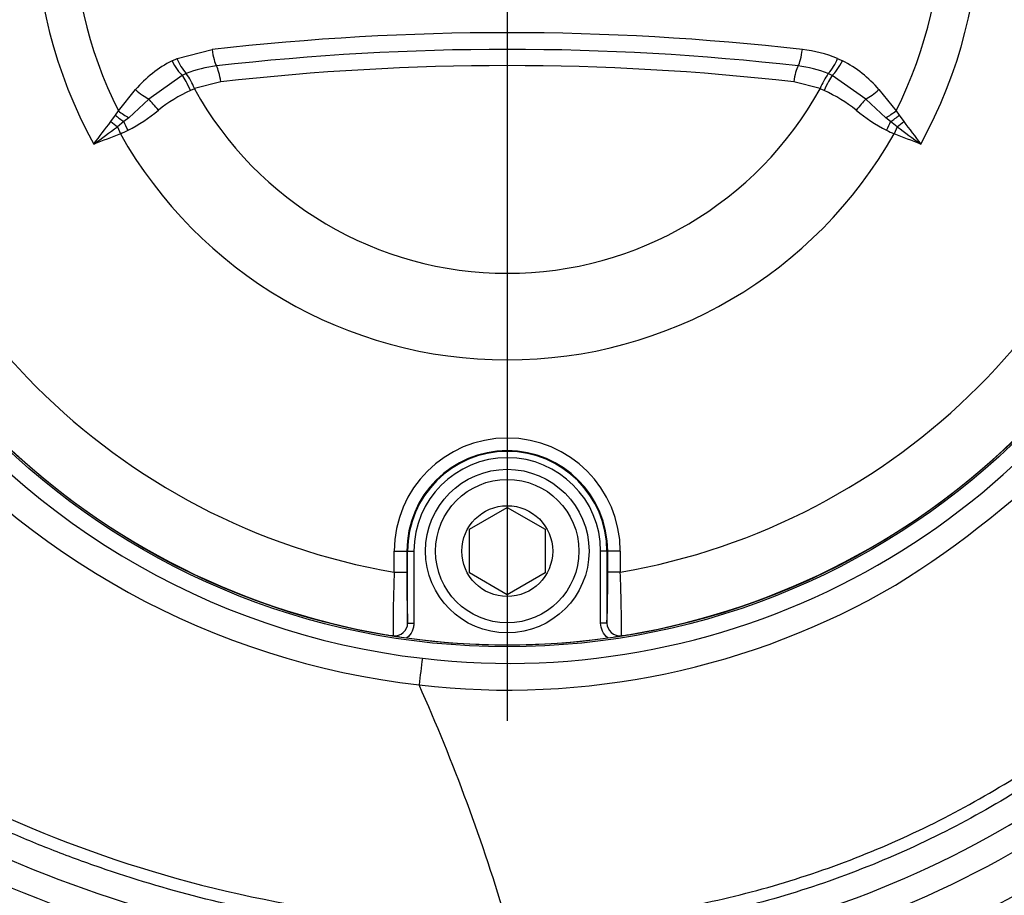
# Model space of a CAD drawing. Units: millimetres. Extents: x 0 to 594, y 0 to 420.
# Drawn here: x 119 to 127, y 339 to 346 of the extents above; entities that cross this region are included whole.
import ezdxf
from ezdxf.enums import TextEntityAlignment as Align
from ezdxf.lldxf.tags import DXFTag

# ---------------------------------------------------------------- set-up
doc = ezdxf.new("R2010")
doc.units = ezdxf.units.MM
for name, color, linetype in [('Default', 7, 'Continuous'), ('II2-01-STD', 7, 'Continuous'), ('II2-04CAP-STD', 7, 'Continuous'), ('II2-04SHW-STD', 7, 'Continuous'), ('TSH-1', 7, 'Continuous')]:
    doc.layers.add(name, color=color, linetype=linetype)
doc.styles.add('SEACAD_Arial', font='arial.ttf')
tags = doc.linetypes.add('CENTER2', pattern=[28.575, 19.05, -3.175, 3.175, -3.175]).pattern_tags.tags
tags[10:11] = [DXFTag(74, 4), DXFTag(75, 0), DXFTag(340, '0'), DXFTag(46, 0.0), DXFTag(50, 0.0), DXFTag(44, 0.0), DXFTag(45, 0.0)]
tags[8:9] = [DXFTag(74, 4), DXFTag(75, 0), DXFTag(340, '0'), DXFTag(46, 0.0), DXFTag(50, 0.0), DXFTag(44, 0.0), DXFTag(45, 0.0)]
tags[6:7] = [DXFTag(74, 4), DXFTag(75, 0), DXFTag(340, '0'), DXFTag(46, 0.0), DXFTag(50, 0.0), DXFTag(44, 0.0), DXFTag(45, 0.0)]
tags[4:5] = [DXFTag(74, 4), DXFTag(75, 0), DXFTag(340, '0'), DXFTag(46, 0.0), DXFTag(50, 0.0), DXFTag(44, 0.0), DXFTag(45, 0.0)]
doc.dimstyles.new('ISO-InstDr', dxfattribs={"dimtxt": 3.2, "dimasz": 4.48, "dimexe": 1.6, "dimexo": 1.6, "dimgap": 0.8, "dimtad": 1, "dimdec": 0, "dimlfac": 10, "dimzin": 0, "dimdsep": 46, "dimtxsty": 'SEACAD_Arial', "dimblk1": '_SE_FILLED', "dimblk2": '_SE_FILLED', "dimsah": 1, "dimcen": 1.6, "dimadec": 0, "dimazin": 0, "dimtfac": 0.5, "dimtofl": 0, "dimtmove": 0, "dimatfit": 3, "dimfxl": 1, "dimtzin": 0, "dimarcsym": 0})

# ---------------------------------------------------------------- blocks, each defined once
blk = doc.blocks.new('SEANNOT_GROUP64')
at = {"layer": 'Default', "color": 7, "linetype": 'CENTER2'}
blk.add_line((122.8225, 353.0021), (122.8225, 340.2021), dxfattribs=at)
blk = doc.blocks.new('SE4')
at = {"layer": 'II2-01-STD', "color": 7, "linetype": 'Continuous'}
for centre, radius, start, end in [((122.7507, 348.593), 10.6905, 206.05871, 254.4354), ((122.8228, 346.2021), 8.4162, 287.93026, 313.14592)]:
    blk.add_arc(centre, radius, start, end, dxfattribs=at)
at = {"layer": 'II2-04CAP-STD', "color": 7, "linetype": 'Continuous'}
for p, q in [((120.197, 345.4674), (120.4767, 345.5384)), ((120.1579, 345.4486), (120.197, 345.4674)), ((125.448, 345.4674), (125.4872, 345.4486)), ((120.2704, 345.347), (120.2389, 345.3328)), ((120.2703, 345.3471), (120.2704, 345.347)), ((125.3747, 345.347), (125.3747, 345.3471)), ((125.4061, 345.3328), (125.3747, 345.347)), ((120.2389, 345.3328), (119.9728, 345.1446)), ((120.5445, 345.281), (120.3353, 345.2276)), ((125.3097, 345.2276), (125.1005, 345.281)), ((125.6722, 345.1446), (125.4061, 345.3328)), ((119.731, 345.0521), (119.8675, 345.2203)), ((120.3361, 345.2258), (120.3038, 345.2124)), ((120.3353, 345.2276), (120.3361, 345.2258)), ((125.3089, 345.2258), (125.3097, 345.2276)), ((125.3413, 345.2124), (125.3089, 345.2258)), ((125.7775, 345.2203), (125.914, 345.0521)), ((119.9728, 345.1446), (119.8132, 344.9968)), ((125.8318, 344.9968), (125.6722, 345.1446)), ((119.7068, 345.0165), (119.731, 345.0521)), ((125.914, 345.0521), (125.9383, 345.0165)), ((119.6704, 344.9664), (119.7068, 345.0165)), ((119.7749, 344.9653), (119.7231, 344.925)), ((119.8132, 344.9968), (119.7749, 344.9653)), ((125.8702, 344.9653), (125.8318, 344.9968)), ((125.9219, 344.925), (125.8702, 344.9653)), ((125.9383, 345.0165), (125.9746, 344.9664)), ((119.7231, 344.925), (119.7469, 344.8687)), ((125.9219, 344.925), (125.8981, 344.8687)), ((122.5225, 341.7253), (122.8225, 341.8985)), ((122.8225, 341.8985), (123.1225, 341.7253)), ((122.5225, 341.3789), (122.5225, 341.7253)), ((123.1225, 341.7253), (123.1225, 341.3789)), ((121.9242, 341.3841), (121.9242, 341.5521)), ((121.9242, 341.5521), (122.0242, 341.5521)), ((122.0242, 341.5521), (122.0242, 341.3841)), ((122.0304, 341.5521), (122.0242, 341.5521)), ((122.0304, 340.9805), (122.0304, 341.5521)), ((122.0304, 341.5521), (122.0804, 341.5521)), ((122.0804, 341.5521), (122.0804, 340.9805)), ((123.5647, 340.9805), (123.5647, 341.5521)), ((123.6146, 341.5521), (123.5647, 341.5521)), ((123.6146, 341.5521), (123.6208, 341.5521)), ((123.6146, 341.5521), (123.6146, 340.9805)), ((123.6208, 341.3841), (123.6208, 341.5521)), ((123.7208, 341.5521), (123.6208, 341.5521)), ((123.7208, 341.5521), (123.7208, 341.3841)), ((121.9242, 341.3841), (122.0242, 341.3841)), ((122.8225, 341.2056), (122.5225, 341.3789)), ((123.1225, 341.3789), (122.8225, 341.2056)), ((123.7208, 341.3841), (123.6208, 341.3841)), ((122.0304, 340.9805), (122.0804, 340.9805)), ((123.6146, 340.9805), (123.5647, 340.9805))]:
    blk.add_line(p, q, dxfattribs=at)
for centre, radius in [((122.8225, 346.6021), 5.7974), ((122.8225, 341.5521), 0.65), ((122.8225, 341.5521), 0.57), ((122.8225, 341.5521), 0.3611)]:
    blk.add_circle(centre, radius, dxfattribs=at)
for centre, radius, start, end in [((122.8225, 346.6021), 3.7549, 150.97362, 208.89954), ((122.8225, 346.6021), 3.7549, 331.10046, 29.02638), ((122.8225, 346.6021), 3.4583, 153.23242, 206.62712), ((122.8225, 346.6021), 3.4583, 333.37288, 26.76758), ((122.8225, 346.6021), 5.2947, 189.76776, 260.23224), ((122.8225, 324.9832), 20.6886, 83.48927, 96.51073), ((122.8225, 346.6021), 5.2947, 279.76776, 350.23224), ((122.8225, 346.6021), 5.7946, 189.67348, 260.32652), ((122.8225, 346.6021), 5.7946, 279.67348, 350.32652), ((122.8225, 325.1537), 20.3856, 83.48882, 96.51118), ((125.0469, 344.4733), 1.072, 68.02637, 83.49515), ((120.5943, 344.5947), 0.959, 117.07398, 139.28155), ((120.5653, 345.6093), 0.3947, 201.06939, 221.63459), ((125.0797, 345.6093), 0.3947, 318.36541, 338.93061), ((125.0513, 344.5954), 0.9581, 40.70769, 62.93679), ((120.6164, 344.4824), 0.9314, 96.50585, 111.81286), ((119.8959, 345.0662), 0.4681, 20.16374, 36.86843), ((122.8225, 325.3236), 20.087, 83.48836, 96.51164), ((125.0286, 344.4824), 0.9314, 68.18716, 83.49413), ((125.7492, 345.0662), 0.4681, 143.13157, 159.83626), ((120.7812, 344.1469), 1.1675, 114.13724, 128.863), ((122.8225, 346.6021), 2.8419, 208.96458, 331.03542), ((124.8638, 344.1469), 1.1675, 51.137, 65.86276), ((119.1594, 346.1352), 1.3983, 297.6409, 309.48981), ((126.4857, 346.1352), 1.3983, 230.51019, 242.3591), ((112.332, 350.3697), 9.1131, 322.22543, 323.63553), ((133.3132, 350.3698), 9.1133, 216.36449, 217.77455), ((113.9606, 352.5972), 9.5953, 305.51919, 306.91), ((119.1604, 346.2406), 1.4921, 293.14774, 295.72716), ((126.4846, 346.2406), 1.4921, 244.27284, 246.85226), ((131.6845, 352.5972), 9.5953, 233.09, 234.48081), ((122.8225, 346.6021), 3.5304, 209.40561, 330.59439), ((122.8225, 341.5521), 0.8983, 0, 180), ((122.8225, 341.5521), 0.7983, 0, 180), ((122.8225, 341.5521), 0.7921, 0, 180), ((122.8225, 341.5521), 0.7421, 0, 180), ((132.1951, 340.9435), 10.2803, 177.54375, 180.34875), ((129.7118, 341.2995), 7.688, 179.36947, 182.37797), ((115.9381, 341.2994), 7.6832, 357.62108, 0.63147), ((113.4558, 340.9437), 10.2744, 359.65045, 2.45706), ((121.9304, 340.9797), 0.0999, 261.10748, 0.46705), ((123.7146, 340.9797), 0.0999, 179.53292, 278.89254), ((122.0157, 341.8841), 1.0082, 260.47129, 264.26548), ((123.0449, 347.9982), 7.2083, 260.44895, 261.85659), ((122.5582, 348.2676), 7.4809, 278.16906, 279.5254), ((123.6293, 341.8841), 1.0082, 275.73452, 279.52871), ((122.8225, 346.6021), 5.7948, 262.07757, 277.92243)]:
    blk.add_arc(centre, radius, start, end, dxfattribs=at)
for centre, major_axis, ratio, start_param, end_param in [((120.5088, 345.553), (0.0181, -0.159), 0.210721, 4.780258, 5.839463), ((125.1362, 345.553), (-0.0181, -0.159), 0.210721, 0.443722, 1.502928), ((120.1944, 345.4644), (0.0729, -0.1424), 0.248536, 4.696367, 5.745857), ((125.4506, 345.4644), (-0.0729, -0.1424), 0.248536, 0.537328, 1.586818), ((120.5129, 345.2626), (-0.0181, 0.159), 0.210721, 4.80419, 5.839463), ((125.1322, 345.2626), (0.0181, 0.159), 0.210721, 0.443722, 1.478995), ((120.2834, 345.2012), (-0.0637, 0.1468), 0.144639, 4.726131, 5.758372), ((125.3616, 345.2012), (0.0637, 0.1468), 0.144639, 0.524813, 1.557054), ((119.9081, 345.2393), (0.1214, -0.1042), 0.256725, 4.597089, 5.477543), ((125.737, 345.2393), (-0.1214, -0.1042), 0.256725, 0.805643, 1.686097), ((120.0376, 345.0499), (-0.1001, 0.1248), 0.077744, 4.699254, 5.508882), ((125.6074, 345.0499), (0.1001, 0.1248), 0.077744, 0.774304, 1.583931), ((119.7734, 345.0734), (0.128, -0.0959), 0.267723, 4.579515, 5.220277), ((125.8716, 345.0734), (-0.128, -0.0959), 0.267723, 1.062909, 1.70367), ((119.6993, 344.9814), (0.1234, -0.1019), 0.188025, 4.632622, 5.058189), ((119.7437, 345.0353), (0.1239, -0.1013), 0.238306, 4.607917, 5.154361), ((119.806, 344.8953), (-0.069, 0.1444), 0.014833, 4.713414, 5.211591), ((125.839, 344.8953), (0.069, 0.1444), 0.014833, 1.071595, 1.569771), ((125.9013, 345.0353), (-0.1239, -0.1013), 0.238306, 1.128824, 1.675268), ((125.9457, 344.9814), (-0.1234, -0.1019), 0.188025, 1.224996, 1.650564)]:
    blk.add_ellipse(centre, major_axis=major_axis, ratio=ratio, start_param=start_param, end_param=end_param, dxfattribs=at)
for points in [[(119.7469, 344.8687), (119.6773, 344.8392), (119.6063, 344.8133), (119.5352, 344.7874)], [(126.1098, 344.7874), (126.0388, 344.8133), (125.9678, 344.8392), (125.8981, 344.8687)]]:
    blk.add_open_spline(points, degree=3, dxfattribs=at)
for points, knots in [([(122.0804, 340.9805), (122.0804, 340.9692), (122.0791, 340.958), (122.0742, 340.9361), (122.0704, 340.9253), (122.0559, 340.8949), (122.0416, 340.8768), (122.0238, 340.8626)], [0, 0, 0, 0, 0.25, 0.25, 0.5, 0.5, 1, 1, 1, 1]), ([(123.6212, 340.8626), (123.6035, 340.8768), (123.5892, 340.8948), (123.5697, 340.9354), (123.5647, 340.9578), (123.5647, 340.9805)], [0, 0, 0, 0, 0.5, 0.5, 1, 1, 1, 1])]:
    blk.add_open_spline(points, degree=3, knots=knots, dxfattribs=at)
at = {"layer": 'II2-04SHW-STD', "color": 7, "linetype": 'Continuous'}
blk.add_circle((122.8225, 346.6021), 5.8103, dxfattribs=at)
for centre, radius, start, end in [((122.8025, 346.5972), 5.9439, 333.87333, 98.46328), ((122.8351, 346.5576), 5.8972, 263.30966, 334.07875), ((121.7149, 348.0087), 7.9276, 301.93293, 328.51477), ((122.8213, 346.5903), 5.9281, 214.32317, 263.47929), ((122.8397, 346.7363), 6.2893, 218.97752, 263.44389), ((122.8263, 346.562), 6.1146, 263.38187, 300.26473), ((122.8225, 348.4021), 10.1086, 229.95761, 270), ((122.8231, 348.4027), 9.81, 231.80979, 269.99467), ((133.0135, 339.2387), 10.9633, 172.33744, 173.45637), ((122.8225, 348.4021), 10.3086, 228.79318, 270), ((108.0359, 334.2046), 15.4237, 16.52891, 24.04113), ((122.8225, 346.2021), 7.9086, 289.04717, 313.06941), ((122.8225, 346.2021), 8.1085, 289.04717, 313.06941)]:
    blk.add_arc(centre, radius, start, end, dxfattribs=at)
for points, knots in [([(122.8214, 354.5114), (124.8041, 354.5114), (126.7868, 354.5113), (129.7608, 354.5113), (130.7521, 354.5113), (131.9913, 354.5113), (132.2391, 354.5113), (132.6108, 354.5113), (132.7348, 354.5141), (132.9825, 354.5055), (133.1063, 354.4921), (133.4767, 354.4233), (133.7108, 354.3423), (134.1538, 354.1112), (134.3564, 353.9635), (134.6221, 353.7016), (134.7052, 353.6064), (134.8545, 353.4073), (134.9212, 353.3029), (135.039, 353.0847), (135.0905, 352.9697), (135.175, 352.7352), (135.2077, 352.617), (135.2558, 352.3788), (135.271, 352.2588), (135.2842, 352.017), (135.2813, 351.8951), (135.2813, 351.5304), (135.2812, 351.2873), (135.2812, 350.0716), (135.2811, 349.0991), (135.2811, 347.6403), (135.2812, 346.9108), (135.2812, 346.0599), (135.2812, 345.6952), (135.2812, 345.452), (135.2784, 345.3305), (135.2499, 345.088), (135.2265, 344.9659), (135.1621, 344.7279), (135.1215, 344.6123), (134.9751, 344.2759), (134.8421, 344.0628), (134.605, 343.7837), (134.5194, 343.6967), (134.3351, 343.5349), (134.2354, 343.4596), (134.0292, 343.3265), (133.922, 343.268), (133.6998, 343.1669), (133.584, 343.1257), (133.4657, 343.0896)], [0, 0, 0, 0, 0.25, 0.25, 0.375, 0.375, 0.40625, 0.40625, 0.421875, 0.421875, 0.4375, 0.4375, 0.46875, 0.46875, 0.5, 0.5, 0.515625, 0.515625, 0.53125, 0.53125, 0.546875, 0.546875, 0.5625, 0.5625, 0.578125, 0.578125, 0.59375, 0.59375, 0.625, 0.625, 0.75, 0.75, 0.8125, 0.84375, 0.859375, 0.859375, 0.875, 0.875, 0.890625, 0.890625, 0.90625, 0.90625, 0.9375, 0.9375, 0.953125, 0.953125, 0.96875, 0.96875, 0.984375, 0.984375, 1, 1, 1, 1]), ([(133.4366, 343.1852), (133.5541, 343.221), (133.669, 343.262), (133.8892, 343.3634), (133.9953, 343.4222), (134.1991, 343.5565), (134.2971, 343.6324), (134.4776, 343.7955), (134.5611, 343.8833), (134.7914, 344.1652), (134.9182, 344.38), (135.0989, 344.831), (135.1555, 345.0742), (135.1836, 345.4358), (135.1815, 345.5565), (135.1814, 345.798), (135.1814, 346.1601), (135.1814, 347.0052), (135.1814, 347.7295), (135.1814, 349.1781), (135.1814, 350.1438), (135.1815, 351.351), (135.1815, 351.5925), (135.1815, 351.9546), (135.1834, 352.0756), (135.1641, 352.3146), (135.1457, 352.433), (135.0634, 352.7848), (134.9703, 353.0181), (134.7221, 353.4379), (134.5636, 353.6314), (134.2912, 353.8761), (134.1945, 353.9505), (133.9893, 354.0848), (133.8804, 354.1448), (133.6578, 354.246), (133.5433, 354.2879), (133.3079, 354.3542), (133.186, 354.3787), (132.9425, 354.4085), (132.8206, 354.4115), (132.5768, 354.4115), (132.2109, 354.4115), (131.8451, 354.4114), (130.6257, 354.4114), (129.6502, 354.4114), (126.7236, 354.4115), (124.7725, 354.4115), (122.8214, 354.4115)], [0, 0, 0, 0, 0.015625, 0.015625, 0.03125, 0.03125, 0.046875, 0.046875, 0.0625, 0.0625, 0.09375, 0.09375, 0.125, 0.125, 0.140625, 0.140625, 0.15625, 0.1875, 0.25, 0.25, 0.375, 0.375, 0.40625, 0.40625, 0.421875, 0.421875, 0.4375, 0.4375, 0.46875, 0.46875, 0.5, 0.5, 0.515625, 0.515625, 0.53125, 0.53125, 0.546875, 0.546875, 0.5625, 0.5625, 0.578125, 0.578125, 0.59375, 0.625, 0.625, 0.75, 0.75, 1, 1, 1, 1]), ([(121.9011, 352.6721), (122.1851, 352.7102), (122.4705, 352.7304), (123.0372, 352.737), (123.3195, 352.7235), (123.8823, 352.6636), (124.1644, 352.6167), (124.7181, 352.489), (124.9889, 352.4086), (125.5176, 352.2128), (125.7756, 352.0975), (126.2779, 351.8287), (126.5197, 351.6762), (126.9747, 351.3418), (127.1894, 351.1591), (127.5934, 350.7626), (127.7843, 350.5465), (128.124, 350.0909), (128.2748, 349.8524), (128.5396, 349.3547), (128.6532, 349.0953), (128.9458, 348.29), (129.0676, 347.7356), (129.1413, 346.8885), (129.1475, 346.601), (129.1224, 346.033), (129.0914, 345.7517), (128.9931, 345.1945), (128.9218, 344.9182), (128.7328, 344.377), (128.6167, 344.1153), (128.4754, 343.8682)], [0, 0, 0, 0, 0.0625, 0.0625, 0.125, 0.125, 0.1875, 0.1875, 0.25, 0.25, 0.3125, 0.3125, 0.375, 0.375, 0.4375, 0.4375, 0.5, 0.5, 0.5625, 0.5625, 0.625, 0.625, 0.75, 0.75, 0.8125, 0.8125, 0.875, 0.875, 0.9375, 0.9375, 1, 1, 1, 1]), ([(122.8222, 338.5926), (123.314, 338.5926), (123.7977, 338.6398), (124.5118, 338.7785), (124.7478, 338.8362), (125.216, 338.9747), (125.4491, 339.0561), (126.1282, 339.3308), (126.5583, 339.555), (127.1697, 339.9519), (127.3679, 340.0944), (127.6564, 340.3239), (127.7509, 340.403), (127.9367, 340.5661), (128.0269, 340.6518), (128.8497, 341.4059), (129.6646, 341.9487), (131.0111, 342.5733), (131.4838, 342.7498), (132.4472, 343.0248), (132.9392, 343.1225), (133.4365, 343.1852)], [0, 0, 0, 0, 0.125, 0.125, 0.1875, 0.1875, 0.25, 0.25, 0.375, 0.375, 0.4375, 0.4375, 0.46875, 0.46875, 0.5, 0.5, 0.75, 0.75, 0.875, 0.875, 1, 1, 1, 1]), ([(133.449, 343.0861), (132.9508, 343.0233), (132.4612, 342.9256), (131.5016, 342.6503), (131.028, 342.4726), (129.6813, 341.8431), (128.8674, 341.2955), (128.0473, 340.5336), (127.956, 340.4492), (127.7688, 340.2874), (127.6734, 340.209), (127.3831, 339.9815), (127.1837, 339.8403), (126.5689, 339.4467), (126.1368, 339.2244), (125.4548, 338.952), (125.221, 338.8713), (124.7517, 338.7341), (124.5151, 338.677), (123.7995, 338.5395), (123.3148, 338.4928), (122.8221, 338.4928)], [0, 0, 0, 0, 0.125, 0.125, 0.25, 0.25, 0.5, 0.5, 0.53125, 0.53125, 0.5625, 0.5625, 0.625, 0.625, 0.75, 0.75, 0.8125, 0.8125, 0.875, 0.875, 1, 1, 1, 1]), ([(122.8221, 338.4928), (122.2665, 338.4928), (121.7192, 338.5393), (120.6405, 338.7207), (120.109, 338.8556), (119.4549, 339.0817), (119.3244, 339.1299), (119.0667, 339.2313), (118.9393, 339.2845), (118.5612, 339.4518), (118.3148, 339.5734), (117.5923, 339.9679), (117.1327, 340.2704), (116.6961, 340.6139)], [0, 0, 0, 0, 0.25, 0.25, 0.5, 0.5, 0.5625, 0.5625, 0.625, 0.625, 0.75, 0.75, 1, 1, 1, 1])]:
    blk.add_open_spline(points, degree=3, knots=knots, dxfattribs=at)
blk = doc.blocks.new('DMBLK192')
at = {"layer": 'Default', "linetype": 'Continuous'}
for points in [[(91.0775, 395.0246), (86.5975, 394.278), (91.0775, 393.5313)], [(118.3425, 395.0246), (118.3425, 393.5313), (122.8225, 394.278)]]:
    blk.add_hatch(color=7, dxfattribs=at).paths.add_polyline_path(points)
at = {"layer": 'Default', "color": 7, "linetype": 'Continuous'}
for p, q in [((86.5975, 346.1759), (86.5975, 395.878)), ((122.8225, 354.6021), (122.8225, 395.878)), ((122.8225, 394.278), (86.5975, 394.278))]:
    blk.add_line(p, q, dxfattribs=at)
at = {"layer": 'Default', "color": 7, "linetype": 'Continuous', "style": 'SEACAD_Arial'}
for s, p in [('362', (98.2752, 402.118)), ('(', (95.2144, 398.278)), (')', (112.7448, 398.278)), ('14.26"', (98.2752, 398.278))]:
    blk.add_text(s, height=3.2, dxfattribs=at).set_placement(p, align=Align.TOP_LEFT)
blk = doc.blocks.new('_SE_FILLED')
at = {"color": 0}
blk.add_line((0, 0), (-1, 0), dxfattribs=at)
blk.add_solid([(0, 0), (-1, -0.1665), (-1, 0.1665), (0, 0)], dxfattribs=at)
blk = doc.blocks.new('DMBLK193')
at = {"layer": 'Default', "linetype": 'Continuous'}
for points in [[(127.3025, 395.0246), (122.8225, 394.278), (127.3025, 393.5313)], [(161.5606, 395.0246), (161.5606, 393.5313), (166.0406, 394.278)]]:
    blk.add_hatch(color=7, dxfattribs=at).paths.add_polyline_path(points)
at = {"layer": 'Default', "color": 7, "linetype": 'Continuous'}
for p, q in [((122.8225, 354.6021), (122.8225, 395.878)), ((166.0406, 344.102), (166.0406, 395.878)), ((166.0406, 394.278), (122.8225, 394.278))]:
    blk.add_line(p, q, dxfattribs=at)
at = {"layer": 'Default', "color": 7, "linetype": 'Continuous', "style": 'SEACAD_Arial'}
for s, p in [('432', (137.9968, 402.118)), ('(', (134.9359, 398.278)), (')', (152.4663, 398.278)), ('17.01"', (137.9968, 398.278))]:
    blk.add_text(s, height=3.2, dxfattribs=at).set_placement(p, align=Align.TOP_LEFT)
blk = doc.blocks.new('DMBLK195')
at = {"layer": 'Default', "linetype": 'Continuous'}
for points in [[(127.3025, 385.4246), (122.8225, 384.678), (127.3025, 383.9313)], [(156.4981, 385.4246), (156.4981, 383.9313), (160.9781, 384.678)]]:
    blk.add_hatch(color=7, dxfattribs=at).paths.add_polyline_path(points)
at = {"layer": 'Default', "color": 7, "linetype": 'Continuous'}
for p, q in [((122.8225, 354.6021), (122.8225, 386.278)), ((160.9781, 343.3323), (160.9781, 386.278)), ((122.8225, 384.678), (160.9781, 384.678))]:
    blk.add_line(p, q, dxfattribs=at)
at = {"layer": 'Default', "color": 7, "linetype": 'Continuous', "style": 'SEACAD_Arial'}
for s, p in [('382', (135.4655, 392.518)), ('(', (132.4047, 388.678)), (')', (149.9351, 388.678)), ('15.02"', (135.4655, 388.678))]:
    blk.add_text(s, height=3.2, dxfattribs=at).set_placement(p, align=Align.TOP_LEFT)
blk = doc.blocks.new('DMBLK201')
at = {"layer": 'Default', "linetype": 'Continuous'}
for points in [[(207.2861, 351.0821), (205.7928, 351.0821), (206.5394, 346.6021)], [(207.2861, 336.1221), (206.5394, 340.6021), (205.7928, 336.1221)]]:
    blk.add_hatch(color=7, dxfattribs=at).paths.add_polyline_path(points)
at = {"layer": 'Default', "color": 7, "linetype": 'Continuous'}
for p, q in [((206.5394, 355.5621), (206.5394, 346.6021)), ((130.8225, 346.6021), (208.1394, 346.6021)), ((145.0525, 340.6021), (208.1394, 340.6021)), ((206.5394, 340.6021), (206.5394, 317.5547))]:
    blk.add_line(p, q, dxfattribs=at)
at = {"layer": 'Default', "color": 7, "linetype": 'Continuous', "style": 'SEACAD_Arial'}
for s, p in [(')', (202.5394, 333.7008)), ('2.36"', (202.5394, 321.7356)), ('60', (198.6994, 321.7356)), ('(', (202.5394, 318.6747))]:
    blk.add_text(s, height=3.2, rotation=90, dxfattribs=at).set_placement(p, align=Align.TOP_LEFT)

msp = doc.modelspace()

# ---------------------------------------------------------------- block references
at = {"layer": 'Default'}
msp.add_blockref('SEANNOT_GROUP64', (0, 0), dxfattribs=at)
at = {"layer": 'TSH-1'}
msp.add_blockref('SE4', (0, 0), dxfattribs=at)

# ---------------------------------------------------------------- dimensions: what is measured, and where the dimension line sits
at = {"layer": 'Default', "color": 7, "linetype": 'Continuous'}
for base, p1, p2, picture, middle in [((86.5975, 394.278), (122.8225, 346.6021), (86.5975, 344.5759), 'DMBLK192', (104.71, 394.278)), ((122.8225, 394.278), (166.0406, 342.502), (122.8225, 346.6021), 'DMBLK193', (144.4316, 394.278)), ((160.9781, 384.678), (122.8225, 346.6021), (160.9781, 341.7323), 'DMBLK195', (141.9003, 384.678))]:
    dim = msp.add_linear_dim(base=base, p1=p1, p2=p2, text='\\A1;<>', dimstyle='ISO-InstDr', override={"dimpost": '\\X'}, dxfattribs=at)
    dim.commit()
    dim.dimension.update_dxf_attribs({"geometry": picture, "text_midpoint": middle, "dimtype": 160})
dim = msp.add_linear_dim(base=(206.5394, 340.6021), p1=(122.8225, 346.6021), p2=(143.4525, 340.6021), angle=90, text='\\A1;<>', dimstyle='ISO-InstDr', override={"dimpost": '\\X'}, dxfattribs=at)
dim.commit()
dim.dimension.update_dxf_attribs({"geometry": 'DMBLK201', "text_midpoint": (206.5394, 336.2817), "dimtype": 160})

doc.saveas('drawing.dxf')
